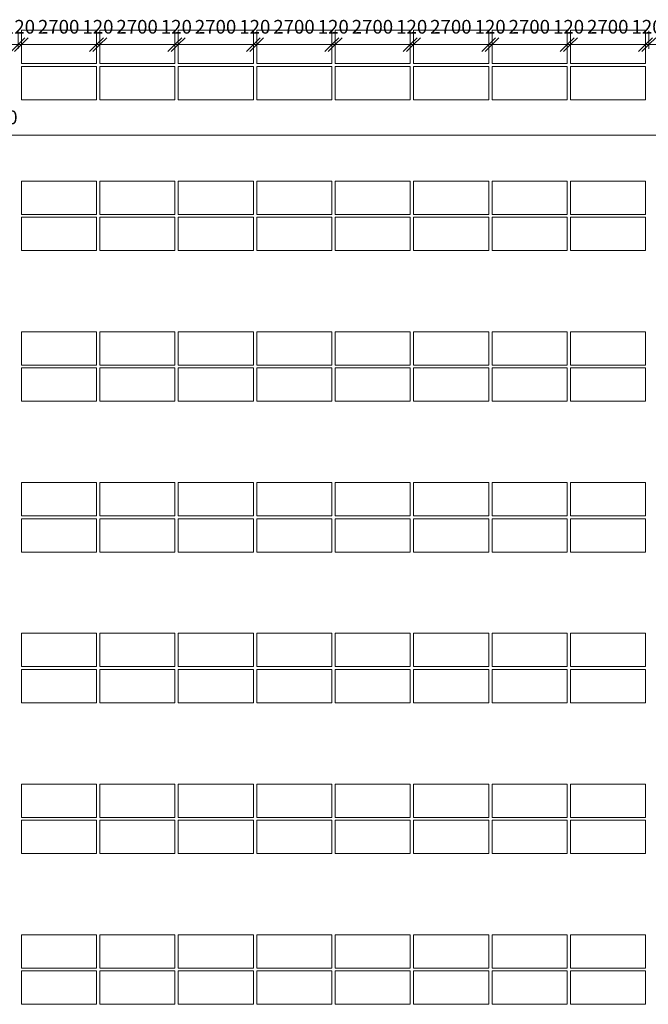
# Model space of a CAD drawing. Units: millimetres. Extents: x -55817 to 70695, y -51705 to 94669.
# Drawn here: x 14907 to 37506, y -12264 to 23136 of the extents above; entities that cross this region are included whole.
import ezdxf

# ---------------------------------------------------------------- set-up
doc = ezdxf.new("R2010")
doc.units = ezdxf.units.MM
for name, color, linetype, lineweight in [('A-ANNO-DIMS', 211, 'Continuous', 9), ('A-ANNO-DIMS-250', 211, 'Continuous', 9), ('I-FURN', 30, 'Continuous', 9)]:
    doc.layers.add(name, color=color, linetype=linetype, lineweight=lineweight)
doc.styles.add('Arial_1', font='arial.ttf', dxfattribs={"height": 491.766467})
doc.dimstyles.new('Детали_Плана', dxfattribs={"dimscale": 304.8, "dimtxt": 500, "dimasz": 1.64042, "dimexe": 1.64042, "dimexo": 1.64042, "dimgap": 0.82021, "dimtad": 1, "dimdec": 0, "dimzin": 0, "dimdsep": 46, "dimtxsty": 'Arial_1', "dimblk1": 'OBLIQUE', "dimblk2": 'OBLIQUE', "dimsah": 1, "dimcen": 0.09, "dimdle": 1.64042, "dimazin": 0, "dimtfac": 1, "dimtdec": 4, "dimtix": 1, "dimtmove": 0, "dimatfit": 3, "dimfxl": 1, "dimtvp": 1, "dimtolj": 1, "dimtzin": 0, "dimarcsym": 0})

# ---------------------------------------------------------------- blocks, each defined once
blk = doc.blocks.new('Placard - Classeur 4 tiroirs - 2700mm x 1200mm-1183064-План на отм__0_000')
at = {"layer": 'I-FURN'}
for p, q in [((1222, 458), (-1478, 458)), ((-1478, 458), (-1478, -742)), ((1222, -742), (1222, 458)), ((-1478, -742), (1222, -742))]:
    blk.add_line(p, q, dxfattribs=at)
blk = doc.blocks.new('DIMBLOCK91-План на отм__0_000')
at = {"layer": 'A-ANNO-DIMS-250'}
for p, q in [((-21693, 21011), (-21693, 18482)), ((-21693, 18982), (-21693, 21011)), ((49517, 21011), (49517, 18482)), ((49517, 18982), (49517, 21011)), ((-21693, 18982), (49517, 18982))]:
    blk.add_line(p, q, dxfattribs=at)
at = {"layer": 'A-ANNO-DIMS-250', "lineweight": 30}
for p, q in [((-21693, 18982), (-21443, 19232)), ((49517, 18982), (49767, 19232)), ((-21693, 18982), (-21943, 18732)), ((49517, 18982), (49267, 18732))]:
    blk.add_line(p, q, dxfattribs=at)
at = {"layer": 'A-ANNO-DIMS-250', "color": 0, "insert": (12969, 19870), "char_height": 491.8, "width": 2261.54, "attachment_point": 1, "line_spacing_factor": 0.938532, "style": 'Arial_1', "bg_fill": 3, "box_fill_scale": 1.25, "bg_fill_color": 0, "bg_fill_transparency": 0}
blk.add_mtext('71210', dxfattribs=at)
blk = doc.blocks.new('_Oblique')
at = {"color": 0, "linetype": 'ByBlock', "lineweight": -2}
blk.add_line((-0.5, -0.5), (0.5, 0.5), dxfattribs=at)
blk = doc.blocks.new('DIMBLOCK117-План на отм__0_000')
at = {"layer": 'A-ANNO-DIMS-250'}
for p, q in [((12147, 22093), (12147, 22739)), ((14847, 22093), (14847, 22739)), ((12147, 22239), (14847, 22239)), ((12147, 22239), (12147, 22093)), ((14847, 22239), (14847, 22093))]:
    blk.add_line(p, q, dxfattribs=at)
at = {"layer": 'A-ANNO-DIMS-250', "lineweight": 30}
for p, q in [((12147, 22239), (12397, 22489)), ((14847, 22239), (15097, 22489)), ((12147, 22239), (11897, 21989)), ((14847, 22239), (14597, 21989))]:
    blk.add_line(p, q, dxfattribs=at)
at = {"layer": 'A-ANNO-DIMS-250', "color": 0, "insert": (12743, 23127), "char_height": 491.8, "width": 1809.23, "attachment_point": 1, "line_spacing_factor": 0.938532, "style": 'Arial_1', "bg_fill": 3, "box_fill_scale": 1.25, "bg_fill_color": 0, "bg_fill_transparency": 0}
blk.add_mtext('2700', dxfattribs=at)
blk = doc.blocks.new('DIMBLOCK118-План на отм__0_000')
at = {"layer": 'A-ANNO-DIMS-250'}
for p, q in [((14847, 22093), (14847, 22739)), ((14967, 22093), (14967, 22739)), ((14847, 22239), (14967, 22239)), ((14847, 22239), (14847, 22093)), ((14967, 22239), (14967, 22093))]:
    blk.add_line(p, q, dxfattribs=at)
at = {"layer": 'A-ANNO-DIMS-250', "lineweight": 30}
for p, q in [((14847, 22239), (15097, 22489)), ((14967, 22239), (15217, 22489)), ((14847, 22239), (14597, 21989)), ((14967, 22239), (14717, 21989))]:
    blk.add_line(p, q, dxfattribs=at)
at = {"layer": 'A-ANNO-DIMS-250', "color": 0, "insert": (14341, 23127), "char_height": 491.8, "width": 1356.92, "attachment_point": 1, "line_spacing_factor": 0.938532, "style": 'Arial_1', "bg_fill": 3, "box_fill_scale": 1.25, "bg_fill_color": 0, "bg_fill_transparency": 0}
blk.add_mtext('120', dxfattribs=at)
blk = doc.blocks.new('DIMBLOCK119-План на отм__0_000')
at = {"layer": 'A-ANNO-DIMS-250'}
for p, q in [((14967, 22093), (14967, 22739)), ((17667, 22093), (17667, 22739)), ((14967, 22239), (17667, 22239)), ((14967, 22239), (14967, 22093)), ((17667, 22239), (17667, 22093))]:
    blk.add_line(p, q, dxfattribs=at)
at = {"layer": 'A-ANNO-DIMS-250', "lineweight": 30}
for p, q in [((14967, 22239), (15217, 22489)), ((17667, 22239), (17917, 22489)), ((14967, 22239), (14717, 21989)), ((17667, 22239), (17417, 21989))]:
    blk.add_line(p, q, dxfattribs=at)
at = {"layer": 'A-ANNO-DIMS-250', "color": 0, "insert": (15563, 23127), "char_height": 491.8, "width": 1809.23, "attachment_point": 1, "line_spacing_factor": 0.938532, "style": 'Arial_1', "bg_fill": 3, "box_fill_scale": 1.25, "bg_fill_color": 0, "bg_fill_transparency": 0}
blk.add_mtext('2700', dxfattribs=at)
blk = doc.blocks.new('DIMBLOCK120-План на отм__0_000')
at = {"layer": 'A-ANNO-DIMS-250'}
for p, q in [((17667, 22093), (17667, 22739)), ((17787, 22093), (17787, 22739)), ((17667, 22239), (17787, 22239)), ((17667, 22239), (17667, 22093)), ((17787, 22239), (17787, 22093))]:
    blk.add_line(p, q, dxfattribs=at)
at = {"layer": 'A-ANNO-DIMS-250', "lineweight": 30}
for p, q in [((17667, 22239), (17917, 22489)), ((17787, 22239), (18037, 22489)), ((17667, 22239), (17417, 21989)), ((17787, 22239), (17537, 21989))]:
    blk.add_line(p, q, dxfattribs=at)
at = {"layer": 'A-ANNO-DIMS-250', "color": 0, "insert": (17161, 23127), "char_height": 491.8, "width": 1356.92, "attachment_point": 1, "line_spacing_factor": 0.938532, "style": 'Arial_1', "bg_fill": 3, "box_fill_scale": 1.25, "bg_fill_color": 0, "bg_fill_transparency": 0}
blk.add_mtext('120', dxfattribs=at)
blk = doc.blocks.new('DIMBLOCK121-План на отм__0_000')
at = {"layer": 'A-ANNO-DIMS-250'}
for p, q in [((17787, 22093), (17787, 22739)), ((20487, 22093), (20487, 22739)), ((17787, 22239), (20487, 22239)), ((17787, 22239), (17787, 22093)), ((20487, 22239), (20487, 22093))]:
    blk.add_line(p, q, dxfattribs=at)
at = {"layer": 'A-ANNO-DIMS-250', "lineweight": 30}
for p, q in [((17787, 22239), (18037, 22489)), ((20487, 22239), (20737, 22489)), ((17787, 22239), (17537, 21989)), ((20487, 22239), (20237, 21989))]:
    blk.add_line(p, q, dxfattribs=at)
at = {"layer": 'A-ANNO-DIMS-250', "color": 0, "insert": (18383, 23127), "char_height": 491.8, "width": 1809.23, "attachment_point": 1, "line_spacing_factor": 0.938532, "style": 'Arial_1', "bg_fill": 3, "box_fill_scale": 1.25, "bg_fill_color": 0, "bg_fill_transparency": 0}
blk.add_mtext('2700', dxfattribs=at)
blk = doc.blocks.new('DIMBLOCK122-План на отм__0_000')
at = {"layer": 'A-ANNO-DIMS-250'}
for p, q in [((20487, 22093), (20487, 22739)), ((20607, 22093), (20607, 22739)), ((20487, 22239), (20607, 22239)), ((20487, 22239), (20487, 22093)), ((20607, 22239), (20607, 22093))]:
    blk.add_line(p, q, dxfattribs=at)
at = {"layer": 'A-ANNO-DIMS-250', "lineweight": 30}
for p, q in [((20487, 22239), (20737, 22489)), ((20607, 22239), (20857, 22489)), ((20487, 22239), (20237, 21989)), ((20607, 22239), (20357, 21989))]:
    blk.add_line(p, q, dxfattribs=at)
at = {"layer": 'A-ANNO-DIMS-250', "color": 0, "insert": (19981, 23127), "char_height": 491.8, "width": 1356.92, "attachment_point": 1, "line_spacing_factor": 0.938532, "style": 'Arial_1', "bg_fill": 3, "box_fill_scale": 1.25, "bg_fill_color": 0, "bg_fill_transparency": 0}
blk.add_mtext('120', dxfattribs=at)
blk = doc.blocks.new('DIMBLOCK123-План на отм__0_000')
at = {"layer": 'A-ANNO-DIMS-250'}
for p, q in [((20607, 22093), (20607, 22739)), ((23307, 22093), (23307, 22739)), ((20607, 22239), (23307, 22239)), ((20607, 22239), (20607, 22093)), ((23307, 22239), (23307, 22093))]:
    blk.add_line(p, q, dxfattribs=at)
at = {"layer": 'A-ANNO-DIMS-250', "lineweight": 30}
for p, q in [((20607, 22239), (20857, 22489)), ((23307, 22239), (23557, 22489)), ((20607, 22239), (20357, 21989)), ((23307, 22239), (23057, 21989))]:
    blk.add_line(p, q, dxfattribs=at)
at = {"layer": 'A-ANNO-DIMS-250', "color": 0, "insert": (21203, 23127), "char_height": 491.8, "width": 1809.23, "attachment_point": 1, "line_spacing_factor": 0.938532, "style": 'Arial_1', "bg_fill": 3, "box_fill_scale": 1.25, "bg_fill_color": 0, "bg_fill_transparency": 0}
blk.add_mtext('2700', dxfattribs=at)
blk = doc.blocks.new('DIMBLOCK124-План на отм__0_000')
at = {"layer": 'A-ANNO-DIMS-250'}
for p, q in [((23307, 22093), (23307, 22739)), ((23427, 22093), (23427, 22739)), ((23307, 22239), (23427, 22239)), ((23307, 22239), (23307, 22093)), ((23427, 22239), (23427, 22093))]:
    blk.add_line(p, q, dxfattribs=at)
at = {"layer": 'A-ANNO-DIMS-250', "lineweight": 30}
for p, q in [((23307, 22239), (23557, 22489)), ((23427, 22239), (23677, 22489)), ((23307, 22239), (23057, 21989)), ((23427, 22239), (23177, 21989))]:
    blk.add_line(p, q, dxfattribs=at)
at = {"layer": 'A-ANNO-DIMS-250', "color": 0, "insert": (22801, 23127), "char_height": 491.8, "width": 1356.92, "attachment_point": 1, "line_spacing_factor": 0.938532, "style": 'Arial_1', "bg_fill": 3, "box_fill_scale": 1.25, "bg_fill_color": 0, "bg_fill_transparency": 0}
blk.add_mtext('120', dxfattribs=at)
blk = doc.blocks.new('DIMBLOCK125-План на отм__0_000')
at = {"layer": 'A-ANNO-DIMS-250'}
for p, q in [((23427, 22093), (23427, 22739)), ((26127, 22093), (26127, 22739)), ((23427, 22239), (26127, 22239)), ((23427, 22239), (23427, 22093)), ((26127, 22239), (26127, 22093))]:
    blk.add_line(p, q, dxfattribs=at)
at = {"layer": 'A-ANNO-DIMS-250', "lineweight": 30}
for p, q in [((23427, 22239), (23677, 22489)), ((26127, 22239), (26377, 22489)), ((23427, 22239), (23177, 21989)), ((26127, 22239), (25877, 21989))]:
    blk.add_line(p, q, dxfattribs=at)
at = {"layer": 'A-ANNO-DIMS-250', "color": 0, "insert": (24023, 23127), "char_height": 491.8, "width": 1809.23, "attachment_point": 1, "line_spacing_factor": 0.938532, "style": 'Arial_1', "bg_fill": 3, "box_fill_scale": 1.25, "bg_fill_color": 0, "bg_fill_transparency": 0}
blk.add_mtext('2700', dxfattribs=at)
blk = doc.blocks.new('DIMBLOCK126-План на отм__0_000')
at = {"layer": 'A-ANNO-DIMS-250'}
for p, q in [((26127, 22093), (26127, 22739)), ((26247, 22093), (26247, 22739)), ((26127, 22239), (26247, 22239)), ((26127, 22239), (26127, 22093)), ((26247, 22239), (26247, 22093))]:
    blk.add_line(p, q, dxfattribs=at)
at = {"layer": 'A-ANNO-DIMS-250', "lineweight": 30}
for p, q in [((26127, 22239), (26377, 22489)), ((26247, 22239), (26497, 22489)), ((26127, 22239), (25877, 21989)), ((26247, 22239), (25997, 21989))]:
    blk.add_line(p, q, dxfattribs=at)
at = {"layer": 'A-ANNO-DIMS-250', "color": 0, "insert": (25621, 23127), "char_height": 491.8, "width": 1356.92, "attachment_point": 1, "line_spacing_factor": 0.938532, "style": 'Arial_1', "bg_fill": 3, "box_fill_scale": 1.25, "bg_fill_color": 0, "bg_fill_transparency": 0}
blk.add_mtext('120', dxfattribs=at)
blk = doc.blocks.new('DIMBLOCK127-План на отм__0_000')
at = {"layer": 'A-ANNO-DIMS-250'}
for p, q in [((26247, 22093), (26247, 22739)), ((28947, 22093), (28947, 22739)), ((26247, 22239), (28947, 22239)), ((26247, 22239), (26247, 22093)), ((28947, 22239), (28947, 22093))]:
    blk.add_line(p, q, dxfattribs=at)
at = {"layer": 'A-ANNO-DIMS-250', "lineweight": 30}
for p, q in [((26247, 22239), (26497, 22489)), ((28947, 22239), (29197, 22489)), ((26247, 22239), (25997, 21989)), ((28947, 22239), (28697, 21989))]:
    blk.add_line(p, q, dxfattribs=at)
at = {"layer": 'A-ANNO-DIMS-250', "color": 0, "insert": (26843, 23127), "char_height": 491.8, "width": 1809.23, "attachment_point": 1, "line_spacing_factor": 0.938532, "style": 'Arial_1', "bg_fill": 3, "box_fill_scale": 1.25, "bg_fill_color": 0, "bg_fill_transparency": 0}
blk.add_mtext('2700', dxfattribs=at)
blk = doc.blocks.new('DIMBLOCK128-План на отм__0_000')
at = {"layer": 'A-ANNO-DIMS-250'}
for p, q in [((28947, 22093), (28947, 22739)), ((29067, 22093), (29067, 22739)), ((28947, 22239), (29067, 22239)), ((28947, 22239), (28947, 22093)), ((29067, 22239), (29067, 22093))]:
    blk.add_line(p, q, dxfattribs=at)
at = {"layer": 'A-ANNO-DIMS-250', "lineweight": 30}
for p, q in [((28947, 22239), (29197, 22489)), ((29067, 22239), (29317, 22489)), ((28947, 22239), (28697, 21989)), ((29067, 22239), (28817, 21989))]:
    blk.add_line(p, q, dxfattribs=at)
at = {"layer": 'A-ANNO-DIMS-250', "color": 0, "insert": (28441, 23127), "char_height": 491.8, "width": 1356.92, "attachment_point": 1, "line_spacing_factor": 0.938532, "style": 'Arial_1', "bg_fill": 3, "box_fill_scale": 1.25, "bg_fill_color": 0, "bg_fill_transparency": 0}
blk.add_mtext('120', dxfattribs=at)
blk = doc.blocks.new('DIMBLOCK129-План на отм__0_000')
at = {"layer": 'A-ANNO-DIMS-250'}
for p, q in [((29067, 22093), (29067, 22739)), ((31767, 22093), (31767, 22739)), ((29067, 22239), (31767, 22239)), ((29067, 22239), (29067, 22093)), ((31767, 22239), (31767, 22093))]:
    blk.add_line(p, q, dxfattribs=at)
at = {"layer": 'A-ANNO-DIMS-250', "lineweight": 30}
for p, q in [((29067, 22239), (29317, 22489)), ((31767, 22239), (32017, 22489)), ((29067, 22239), (28817, 21989)), ((31767, 22239), (31517, 21989))]:
    blk.add_line(p, q, dxfattribs=at)
at = {"layer": 'A-ANNO-DIMS-250', "color": 0, "insert": (29663, 23127), "char_height": 491.8, "width": 1809.23, "attachment_point": 1, "line_spacing_factor": 0.938532, "style": 'Arial_1', "bg_fill": 3, "box_fill_scale": 1.25, "bg_fill_color": 0, "bg_fill_transparency": 0}
blk.add_mtext('2700', dxfattribs=at)
blk = doc.blocks.new('DIMBLOCK130-План на отм__0_000')
at = {"layer": 'A-ANNO-DIMS-250'}
for p, q in [((31767, 22093), (31767, 22739)), ((31887, 22093), (31887, 22739)), ((31767, 22239), (31887, 22239)), ((31767, 22239), (31767, 22093)), ((31887, 22239), (31887, 22093))]:
    blk.add_line(p, q, dxfattribs=at)
at = {"layer": 'A-ANNO-DIMS-250', "lineweight": 30}
for p, q in [((31767, 22239), (32017, 22489)), ((31887, 22239), (32137, 22489)), ((31767, 22239), (31517, 21989)), ((31887, 22239), (31637, 21989))]:
    blk.add_line(p, q, dxfattribs=at)
at = {"layer": 'A-ANNO-DIMS-250', "color": 0, "insert": (31261, 23127), "char_height": 491.8, "width": 1356.92, "attachment_point": 1, "line_spacing_factor": 0.938532, "style": 'Arial_1', "bg_fill": 3, "box_fill_scale": 1.25, "bg_fill_color": 0, "bg_fill_transparency": 0}
blk.add_mtext('120', dxfattribs=at)
blk = doc.blocks.new('DIMBLOCK131-План на отм__0_000')
at = {"layer": 'A-ANNO-DIMS-250'}
for p, q in [((31887, 22093), (31887, 22739)), ((34587, 22093), (34587, 22739)), ((31887, 22239), (34587, 22239)), ((31887, 22239), (31887, 22093)), ((34587, 22239), (34587, 22093))]:
    blk.add_line(p, q, dxfattribs=at)
at = {"layer": 'A-ANNO-DIMS-250', "lineweight": 30}
for p, q in [((31887, 22239), (32137, 22489)), ((34587, 22239), (34837, 22489)), ((31887, 22239), (31637, 21989)), ((34587, 22239), (34337, 21989))]:
    blk.add_line(p, q, dxfattribs=at)
at = {"layer": 'A-ANNO-DIMS-250', "color": 0, "insert": (32483, 23127), "char_height": 491.8, "width": 1809.23, "attachment_point": 1, "line_spacing_factor": 0.938532, "style": 'Arial_1', "bg_fill": 3, "box_fill_scale": 1.25, "bg_fill_color": 0, "bg_fill_transparency": 0}
blk.add_mtext('2700', dxfattribs=at)
blk = doc.blocks.new('DIMBLOCK132-План на отм__0_000')
at = {"layer": 'A-ANNO-DIMS-250'}
for p, q in [((34587, 22093), (34587, 22739)), ((34707, 22093), (34707, 22739)), ((34587, 22239), (34707, 22239)), ((34587, 22239), (34587, 22093)), ((34707, 22239), (34707, 22093))]:
    blk.add_line(p, q, dxfattribs=at)
at = {"layer": 'A-ANNO-DIMS-250', "lineweight": 30}
for p, q in [((34587, 22239), (34837, 22489)), ((34707, 22239), (34957, 22489)), ((34587, 22239), (34337, 21989)), ((34707, 22239), (34457, 21989))]:
    blk.add_line(p, q, dxfattribs=at)
at = {"layer": 'A-ANNO-DIMS-250', "color": 0, "insert": (34081, 23127), "char_height": 491.8, "width": 1356.92, "attachment_point": 1, "line_spacing_factor": 0.938532, "style": 'Arial_1', "bg_fill": 3, "box_fill_scale": 1.25, "bg_fill_color": 0, "bg_fill_transparency": 0}
blk.add_mtext('120', dxfattribs=at)
blk = doc.blocks.new('DIMBLOCK133-План на отм__0_000')
at = {"layer": 'A-ANNO-DIMS-250'}
for p, q in [((34707, 22093), (34707, 22739)), ((37407, 22093), (37407, 22739)), ((34707, 22239), (37407, 22239)), ((34707, 22239), (34707, 22093)), ((37407, 22239), (37407, 22093))]:
    blk.add_line(p, q, dxfattribs=at)
at = {"layer": 'A-ANNO-DIMS-250', "lineweight": 30}
for p, q in [((34707, 22239), (34957, 22489)), ((37407, 22239), (37657, 22489)), ((34707, 22239), (34457, 21989)), ((37407, 22239), (37157, 21989))]:
    blk.add_line(p, q, dxfattribs=at)
at = {"layer": 'A-ANNO-DIMS-250', "color": 0, "insert": (35303, 23127), "char_height": 491.8, "width": 1809.23, "attachment_point": 1, "line_spacing_factor": 0.938532, "style": 'Arial_1', "bg_fill": 3, "box_fill_scale": 1.25, "bg_fill_color": 0, "bg_fill_transparency": 0}
blk.add_mtext('2700', dxfattribs=at)
blk = doc.blocks.new('DIMBLOCK134-План на отм__0_000')
at = {"layer": 'A-ANNO-DIMS-250'}
for p, q in [((37407, 22093), (37407, 22739)), ((37527, 22093), (37527, 22739)), ((37407, 22239), (37527, 22239)), ((37407, 22239), (37407, 22093)), ((37527, 22239), (37527, 22093))]:
    blk.add_line(p, q, dxfattribs=at)
at = {"layer": 'A-ANNO-DIMS-250', "lineweight": 30}
for p, q in [((37407, 22239), (37657, 22489)), ((37527, 22239), (37777, 22489)), ((37407, 22239), (37157, 21989)), ((37527, 22239), (37277, 21989))]:
    blk.add_line(p, q, dxfattribs=at)
at = {"layer": 'A-ANNO-DIMS-250', "color": 0, "insert": (36901, 23127), "char_height": 491.8, "width": 1356.92, "attachment_point": 1, "line_spacing_factor": 0.938532, "style": 'Arial_1', "bg_fill": 3, "box_fill_scale": 1.25, "bg_fill_color": 0, "bg_fill_transparency": 0}
blk.add_mtext('120', dxfattribs=at)
blk = doc.blocks.new('DIMBLOCK135-План на отм__0_000')
at = {"layer": 'A-ANNO-DIMS-250'}
for p, q in [((37527, 22093), (37527, 22739)), ((40227, 22093), (40227, 22739)), ((37527, 22239), (40227, 22239)), ((37527, 22239), (37527, 22093)), ((40227, 22239), (40227, 22093))]:
    blk.add_line(p, q, dxfattribs=at)
at = {"layer": 'A-ANNO-DIMS-250', "lineweight": 30}
for p, q in [((37527, 22239), (37777, 22489)), ((40227, 22239), (40477, 22489)), ((37527, 22239), (37277, 21989)), ((40227, 22239), (39977, 21989))]:
    blk.add_line(p, q, dxfattribs=at)
at = {"layer": 'A-ANNO-DIMS-250', "color": 0, "insert": (38123, 23127), "char_height": 491.8, "width": 1809.23, "attachment_point": 1, "line_spacing_factor": 0.938532, "style": 'Arial_1', "bg_fill": 3, "box_fill_scale": 1.25, "bg_fill_color": 0, "bg_fill_transparency": 0}
blk.add_mtext('2700', dxfattribs=at)

msp = doc.modelspace()

# ---------------------------------------------------------------- block references
at = {"layer": 'I-FURN'}
for p in [(16444.7, 22298), (19264.7, 22298), (22084.7, 22298), (24904.7, 22298), (27724.7, 22298), (30544.7, 22298), (33364.7, 22298), (36184.7, 22298), (16444.7, 20998), (19264.7, 20998), (22084.7, 20998), (24904.7, 20998), (27724.7, 20998), (30544.7, 20998), (33364.7, 20998), (36184.7, 20998), (16444.7, 16878), (19264.7, 16878), (22084.7, 16878), (24904.7, 16878), (27724.7, 16878), (30544.7, 16878), (33364.7, 16878), (36184.7, 16878), (16444.7, 15578), (19264.7, 15578), (22084.7, 15578), (24904.7, 15578), (27724.7, 15578), (30544.7, 15578), (33364.7, 15578), (36184.7, 15578), (16444.7, 11458), (19264.7, 11458), (22084.7, 11458), (24904.7, 11458), (27724.7, 11458), (30544.7, 11458), (33364.7, 11458), (36184.7, 11458), (16444.7, 10158), (19264.7, 10158), (22084.7, 10158), (24904.7, 10158), (27724.7, 10158), (30544.7, 10158), (33364.7, 10158), (36184.7, 10158), (16444.7, 6038), (19264.7, 6038), (22084.7, 6038), (24904.7, 6038), (27724.7, 6038), (30544.7, 6038), (33364.7, 6038), (36184.7, 6038), (16444.7, 4738), (19264.7, 4738), (22084.7, 4738), (24904.7, 4738), (27724.7, 4738), (30544.7, 4738), (33364.7, 4738), (36184.7, 4738), (16444.7, 618), (19264.7, 618), (22084.7, 618), (24904.7, 618), (27724.7, 618), (30544.7, 618), (33364.7, 618), (36184.7, 618), (16444.7, -682), (19264.7, -682), (22084.7, -682), (24904.7, -682), (27724.7, -682), (30544.7, -682), (33364.7, -682), (36184.7, -682), (16444.7, -4802), (19264.7, -4802), (22084.7, -4802), (24904.7, -4802), (27724.7, -4802), (30544.7, -4802), (33364.7, -4802), (36184.7, -4802), (16444.7, -6102), (19264.7, -6102), (22084.7, -6102), (24904.7, -6102), (27724.7, -6102), (30544.7, -6102), (33364.7, -6102), (36184.7, -6102), (16444.7, -10222), (19264.7, -10222), (22084.7, -10222), (24904.7, -10222), (27724.7, -10222), (30544.7, -10222), (33364.7, -10222), (36184.7, -10222), (16444.7, -11522), (19264.7, -11522), (22084.7, -11522), (24904.7, -11522), (27724.7, -11522), (30544.7, -11522), (33364.7, -11522), (36184.7, -11522)]:
    msp.add_blockref('Placard - Classeur 4 tiroirs - 2700mm x 1200mm-1183064-План на отм__0_000', p, dxfattribs=at)

# ---------------------------------------------------------------- next in the draw order: dimensions: what is measured, and where the dimension line sits
at = {"layer": 'A-ANNO-DIMS'}
for base, p1, p2, override, picture, middle in [((14846.8, 22239.2), (12146.8, 22592.7), (14846.8, 22592.7), {"dimpost": '<>', "dimfxl": 2700}, 'DIMBLOCK117-План на отм__0_000', (13496.8, 22740.2)), ((49516.8, 18981.8), (-21693.2, 21511.4), (49516.8, 21511.4), {"dimpost": '<>', "dimfxl": 71210}, 'DIMBLOCK91-План на отм__0_000', (13911.8, 19482.9))]:
    dim = msp.add_linear_dim(base=base, p1=p1, p2=p2, dimstyle='Детали_Плана', override=override, dxfattribs=at)
    dim.commit()
    dim.dimension.update_dxf_attribs({"geometry": picture, "text_midpoint": middle})

# ---------------------------------------------------------------- next in the draw order: dimensions: what is measured, and where the dimension line sits
dim = msp.add_linear_dim(base=(14966.8, 22239.2), p1=(14846.8, 22592.7), p2=(14966.8, 22592.7), dimstyle='Детали_Плана', override={"dimpost": '<>', "dimfxl": 120}, dxfattribs=at)
dim.commit()
dim.dimension.update_dxf_attribs({"geometry": 'DIMBLOCK118-План на отм__0_000', "text_midpoint": (14906.8, 22740.2)})

# ---------------------------------------------------------------- next in the draw order: dimensions: what is measured, and where the dimension line sits
dim = msp.add_linear_dim(base=(17666.8, 22239.2), p1=(14966.8, 22592.7), p2=(17666.8, 22592.7), dimstyle='Детали_Плана', override={"dimpost": '<>', "dimfxl": 2700}, dxfattribs=at)
dim.commit()
dim.dimension.update_dxf_attribs({"geometry": 'DIMBLOCK119-План на отм__0_000', "text_midpoint": (16316.8, 22740.2)})

# ---------------------------------------------------------------- next in the draw order: dimensions: what is measured, and where the dimension line sits
dim = msp.add_linear_dim(base=(17786.8, 22239.2), p1=(17666.8, 22592.7), p2=(17786.8, 22592.7), dimstyle='Детали_Плана', override={"dimpost": '<>', "dimfxl": 120}, dxfattribs=at)
dim.commit()
dim.dimension.update_dxf_attribs({"geometry": 'DIMBLOCK120-План на отм__0_000', "text_midpoint": (17726.8, 22740.2)})

# ---------------------------------------------------------------- next in the draw order: dimensions: what is measured, and where the dimension line sits
dim = msp.add_linear_dim(base=(20486.8, 22239.2), p1=(17786.8, 22592.7), p2=(20486.8, 22592.7), dimstyle='Детали_Плана', override={"dimpost": '<>', "dimfxl": 2700}, dxfattribs=at)
dim.commit()
dim.dimension.update_dxf_attribs({"geometry": 'DIMBLOCK121-План на отм__0_000', "text_midpoint": (19136.8, 22740.2)})

# ---------------------------------------------------------------- next in the draw order: dimensions: what is measured, and where the dimension line sits
dim = msp.add_linear_dim(base=(20606.8, 22239.2), p1=(20486.8, 22592.7), p2=(20606.8, 22592.7), dimstyle='Детали_Плана', override={"dimpost": '<>', "dimfxl": 120}, dxfattribs=at)
dim.commit()
dim.dimension.update_dxf_attribs({"geometry": 'DIMBLOCK122-План на отм__0_000', "text_midpoint": (20546.8, 22740.2)})

# ---------------------------------------------------------------- next in the draw order: dimensions: what is measured, and where the dimension line sits
dim = msp.add_linear_dim(base=(23306.8, 22239.2), p1=(20606.8, 22592.7), p2=(23306.8, 22592.7), dimstyle='Детали_Плана', override={"dimpost": '<>', "dimfxl": 2700}, dxfattribs=at)
dim.commit()
dim.dimension.update_dxf_attribs({"geometry": 'DIMBLOCK123-План на отм__0_000', "text_midpoint": (21956.8, 22740.2)})

# ---------------------------------------------------------------- next in the draw order: dimensions: what is measured, and where the dimension line sits
dim = msp.add_linear_dim(base=(23426.8, 22239.2), p1=(23306.8, 22592.7), p2=(23426.8, 22592.7), dimstyle='Детали_Плана', override={"dimpost": '<>', "dimfxl": 120}, dxfattribs=at)
dim.commit()
dim.dimension.update_dxf_attribs({"geometry": 'DIMBLOCK124-План на отм__0_000', "text_midpoint": (23366.8, 22740.2)})

# ---------------------------------------------------------------- next in the draw order: dimensions: what is measured, and where the dimension line sits
dim = msp.add_linear_dim(base=(26126.8, 22239.2), p1=(23426.8, 22592.7), p2=(26126.8, 22592.7), dimstyle='Детали_Плана', override={"dimpost": '<>', "dimfxl": 2700}, dxfattribs=at)
dim.commit()
dim.dimension.update_dxf_attribs({"geometry": 'DIMBLOCK125-План на отм__0_000', "text_midpoint": (24776.8, 22740.2)})

# ---------------------------------------------------------------- next in the draw order: dimensions: what is measured, and where the dimension line sits
dim = msp.add_linear_dim(base=(26246.8, 22239.2), p1=(26126.8, 22592.7), p2=(26246.8, 22592.7), dimstyle='Детали_Плана', override={"dimpost": '<>', "dimfxl": 120}, dxfattribs=at)
dim.commit()
dim.dimension.update_dxf_attribs({"geometry": 'DIMBLOCK126-План на отм__0_000', "text_midpoint": (26186.8, 22740.2)})

# ---------------------------------------------------------------- next in the draw order: dimensions: what is measured, and where the dimension line sits
dim = msp.add_linear_dim(base=(28946.8, 22239.2), p1=(26246.8, 22592.7), p2=(28946.8, 22592.7), dimstyle='Детали_Плана', override={"dimpost": '<>', "dimfxl": 2700}, dxfattribs=at)
dim.commit()
dim.dimension.update_dxf_attribs({"geometry": 'DIMBLOCK127-План на отм__0_000', "text_midpoint": (27596.8, 22740.2)})

# ---------------------------------------------------------------- next in the draw order: dimensions: what is measured, and where the dimension line sits
dim = msp.add_linear_dim(base=(29066.8, 22239.2), p1=(28946.8, 22592.7), p2=(29066.8, 22592.7), dimstyle='Детали_Плана', override={"dimpost": '<>', "dimfxl": 120}, dxfattribs=at)
dim.commit()
dim.dimension.update_dxf_attribs({"geometry": 'DIMBLOCK128-План на отм__0_000', "text_midpoint": (29006.8, 22740.2)})

# ---------------------------------------------------------------- next in the draw order: dimensions: what is measured, and where the dimension line sits
dim = msp.add_linear_dim(base=(31766.8, 22239.2), p1=(29066.8, 22592.7), p2=(31766.8, 22592.7), dimstyle='Детали_Плана', override={"dimpost": '<>', "dimfxl": 2700}, dxfattribs=at)
dim.commit()
dim.dimension.update_dxf_attribs({"geometry": 'DIMBLOCK129-План на отм__0_000', "text_midpoint": (30416.8, 22740.2)})

# ---------------------------------------------------------------- next in the draw order: dimensions: what is measured, and where the dimension line sits
dim = msp.add_linear_dim(base=(31886.8, 22239.2), p1=(31766.8, 22592.7), p2=(31886.8, 22592.7), dimstyle='Детали_Плана', override={"dimpost": '<>', "dimfxl": 120}, dxfattribs=at)
dim.commit()
dim.dimension.update_dxf_attribs({"geometry": 'DIMBLOCK130-План на отм__0_000', "text_midpoint": (31826.8, 22740.2)})

# ---------------------------------------------------------------- next in the draw order: dimensions: what is measured, and where the dimension line sits
dim = msp.add_linear_dim(base=(34586.8, 22239.2), p1=(31886.8, 22592.7), p2=(34586.8, 22592.7), dimstyle='Детали_Плана', override={"dimpost": '<>', "dimfxl": 2700}, dxfattribs=at)
dim.commit()
dim.dimension.update_dxf_attribs({"geometry": 'DIMBLOCK131-План на отм__0_000', "text_midpoint": (33236.8, 22740.2)})

# ---------------------------------------------------------------- next in the draw order: dimensions: what is measured, and where the dimension line sits
dim = msp.add_linear_dim(base=(34706.8, 22239.2), p1=(34586.8, 22592.7), p2=(34706.8, 22592.7), dimstyle='Детали_Плана', override={"dimpost": '<>', "dimfxl": 120}, dxfattribs=at)
dim.commit()
dim.dimension.update_dxf_attribs({"geometry": 'DIMBLOCK132-План на отм__0_000', "text_midpoint": (34646.8, 22740.2)})

# ---------------------------------------------------------------- next in the draw order: dimensions: what is measured, and where the dimension line sits
dim = msp.add_linear_dim(base=(37406.8, 22239.2), p1=(34706.8, 22592.7), p2=(37406.8, 22592.7), dimstyle='Детали_Плана', override={"dimpost": '<>', "dimfxl": 2700}, dxfattribs=at)
dim.commit()
dim.dimension.update_dxf_attribs({"geometry": 'DIMBLOCK133-План на отм__0_000', "text_midpoint": (36056.8, 22740.2)})

# ---------------------------------------------------------------- next in the draw order: dimensions: what is measured, and where the dimension line sits
dim = msp.add_linear_dim(base=(37526.8, 22239.2), p1=(37406.8, 22592.7), p2=(37526.8, 22592.7), dimstyle='Детали_Плана', override={"dimpost": '<>', "dimfxl": 120}, dxfattribs=at)
dim.commit()
dim.dimension.update_dxf_attribs({"geometry": 'DIMBLOCK134-План на отм__0_000', "text_midpoint": (37466.8, 22740.2)})

# ---------------------------------------------------------------- next in the draw order: dimensions: what is measured, and where the dimension line sits
dim = msp.add_linear_dim(base=(40226.8, 22239.2), p1=(37526.8, 22592.7), p2=(40226.8, 22592.7), dimstyle='Детали_Плана', override={"dimpost": '<>', "dimfxl": 2700}, dxfattribs=at)
dim.commit()
dim.dimension.update_dxf_attribs({"geometry": 'DIMBLOCK135-План на отм__0_000', "text_midpoint": (38876.8, 22740.2)})

doc.saveas('drawing.dxf')
